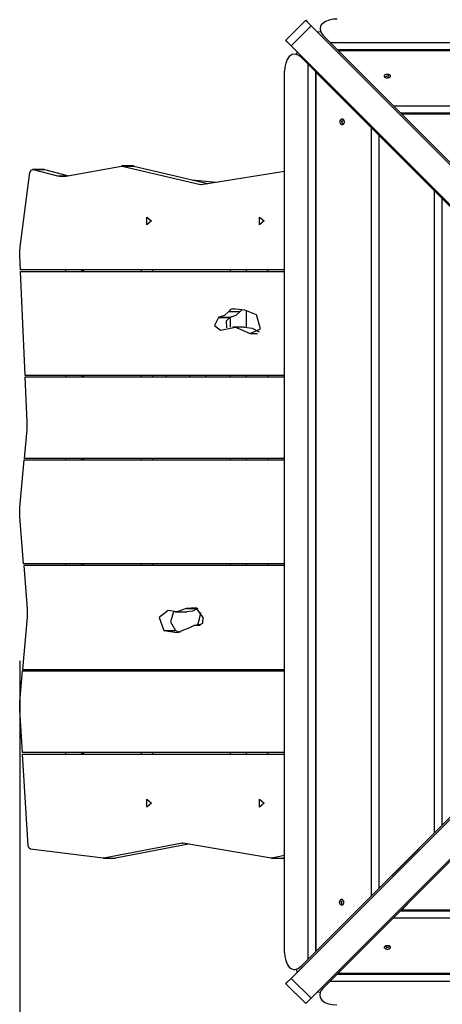
# Model space of a CAD drawing. Units: inches. Extents: x 204 to 390, y 93 to 326.
# Drawn here: x 226 to 232, y 149 to 163 of the extents above; entities that cross this region are included whole.
import ezdxf

# ---------------------------------------------------------------- set-up
doc = ezdxf.new("R2010")
doc.units = ezdxf.units.IN
doc.header["$MEASUREMENT"] = 0
doc.layers.add('Ebene 1', color=7, linetype='Continuous')

# ---------------------------------------------------------------- blocks, each defined once
blk = doc.blocks.new('block 2')
at = {"layer": 'Ebene 1', "color": 179, "lineweight": 25, "true_color": 0x1a171b}
for points in [[(230.536, 162.546), (230.48, 162.543), (230.427, 162.532), (230.377, 162.512), (230.337, 162.484), (230.322, 162.467), (230.312, 162.447), (230.306, 162.426), (230.306, 162.405), (230.32, 162.363), (230.349, 162.325)], [(230.113, 162.53), (229.845, 162.261)], [(230.186, 162.457), (229.918, 162.188)], [(230.113, 162.53), (230.133, 162.511), (230.186, 162.457)], [(236.465, 156.178), (230.186, 162.457)], [(230.267, 162.376), (230.313, 162.381)], [(230.349, 162.325), (230.483, 162.19)], [(230.349, 162.325), (230.443, 162.231)], [(229.918, 162.188), (229.864, 162.242), (229.845, 162.261)], [(236.197, 155.909), (229.918, 162.188)], [(230.443, 162.231), (242.494, 162.231)], [(230.443, 162.231), (230.568, 162.106)], [(230.787, 161.887), (230.483, 162.19)], [(230.05, 162.032), (230.012, 162.061), (229.97, 162.075), (229.928, 162.069), (229.891, 162.044), (229.862, 162.004), (229.843, 161.954), (229.831, 161.901), (229.828, 161.845)], [(229.994, 162.068), (229.999, 162.107)], [(230.185, 161.897), (230.05, 162.032)], [(230.144, 161.937), (230.05, 162.032)], [(242.394, 162.131), (230.543, 162.131)], [(230.55, 162.123), (242.387, 162.123)], [(230.565, 162.109), (230.55, 162.123)], [(230.55, 162.123), (230.874, 161.8), (231.295, 161.379)], [(230.58, 162.093), (230.565, 162.109)], [(230.568, 162.106), (230.694, 161.98)], [(230.694, 161.98), (230.58, 162.093)], [(230.144, 149.887), (230.144, 161.937)], [(230.269, 161.813), (230.144, 161.937)], [(230.185, 161.897), (230.488, 161.593)], [(230.694, 161.98), (230.787, 161.887)], [(230.787, 161.887), (230.694, 161.98)], [(231.639, 161.034), (230.787, 161.887)], [(229.828, 149.979), (229.828, 161.845)], [(230.244, 161.838), (230.244, 149.987)], [(230.251, 149.994), (230.251, 161.831)], [(230.996, 161.085), (230.575, 161.506), (230.251, 161.831)], [(230.251, 161.831), (230.266, 161.816)], [(230.266, 161.816), (230.282, 161.8)], [(230.395, 161.687), (230.269, 161.813)], [(230.282, 161.8), (230.395, 161.687)], [(231.183, 161.759), (231.179, 161.761), (231.176, 161.764), (231.173, 161.769), (231.171, 161.773), (231.17, 161.778), (231.171, 161.782), (231.172, 161.787), (231.175, 161.791), (231.178, 161.795), (231.183, 161.798), (231.188, 161.801), (231.193, 161.803), (231.2, 161.805), (231.207, 161.805), (231.214, 161.805), (231.22, 161.805), (231.227, 161.803), (231.233, 161.801), (231.238, 161.798), (231.243, 161.795), (231.246, 161.791), (231.249, 161.787), (231.25, 161.782), (231.251, 161.778), (231.25, 161.773), (231.248, 161.769), (231.245, 161.765), (231.241, 161.761), (231.236, 161.758), (231.231, 161.755), (231.225, 161.753), (231.218, 161.752), (231.211, 161.751), (231.204, 161.751), (231.198, 161.752), (231.192, 161.754), (231.187, 161.757), (231.183, 161.759), (231.183, 161.759)], [(231.181, 161.769), (231.224, 161.786), (231.228, 161.753)], [(231.193, 161.753), (231.184, 161.76), (231.181, 161.769)], [(230.488, 161.593), (230.395, 161.687)], [(230.395, 161.687), (230.488, 161.593)], [(230.488, 161.593), (231.34, 160.74)], [(231.295, 161.379), (241.641, 161.379)], [(231.295, 161.379), (231.42, 161.254)], [(241.541, 161.279), (231.395, 161.279)], [(231.402, 161.272), (241.534, 161.272)], [(231.417, 161.257), (231.402, 161.272)], [(231.402, 161.272), (231.726, 160.948), (232.147, 160.527)], [(231.432, 161.241), (231.417, 161.257)], [(231.42, 161.254), (231.546, 161.128)], [(231.546, 161.128), (231.432, 161.241)], [(230.622, 161.136), (230.62, 161.132), (230.617, 161.129), (230.612, 161.126), (230.608, 161.124), (230.604, 161.123), (230.599, 161.123), (230.595, 161.125), (230.591, 161.127), (230.587, 161.131), (230.584, 161.135), (230.581, 161.141), (230.579, 161.146), (230.577, 161.153), (230.576, 161.159), (230.576, 161.166), (230.577, 161.173), (230.578, 161.179), (230.58, 161.185), (230.583, 161.19), (230.587, 161.194), (230.591, 161.198), (230.595, 161.2), (230.599, 161.202), (230.604, 161.202), (230.608, 161.202), (230.612, 161.2), (230.616, 161.197), (230.62, 161.193), (230.623, 161.188), (230.626, 161.183), (230.628, 161.177), (230.629, 161.171), (230.63, 161.164), (230.629, 161.157), (230.628, 161.151), (230.627, 161.144), (230.625, 161.14), (230.622, 161.136), (230.622, 161.136)], [(230.612, 161.133), (230.595, 161.176), (230.627, 161.18)], [(230.627, 161.145), (230.621, 161.136), (230.612, 161.133)], [(230.996, 150.739), (230.996, 161.085)], [(231.121, 160.96), (230.996, 161.085)], [(231.639, 161.034), (231.546, 161.128)], [(231.546, 161.128), (231.639, 161.034)], [(231.095, 160.985), (231.095, 150.839)], [(231.103, 150.846), (231.103, 160.978)], [(231.848, 160.232), (231.427, 160.654), (231.103, 160.978)], [(231.103, 160.978), (231.118, 160.963)], [(231.118, 160.963), (231.133, 160.948)], [(231.247, 160.834), (231.121, 160.96)], [(232.491, 160.183), (231.639, 161.034)], [(231.133, 160.948), (231.247, 160.834)], [(231.247, 160.834), (231.34, 160.74)], [(231.34, 160.74), (231.247, 160.834)], [(231.34, 160.74), (232.192, 159.888)], [(226.881, 160.429), (227.633, 160.568)], [(227.633, 160.568), (227.638, 160.569), (227.643, 160.568)], [(227.793, 160.569), (227.638, 160.569)], [(227.643, 160.568), (228.694, 160.321)], [(227.643, 160.568), (227.799, 160.568)], [(227.793, 160.569), (227.796, 160.569), (227.799, 160.568)], [(227.799, 160.568), (228.793, 160.334)], [(226.268, 159.481), (226.4, 160.481)], [(226.4, 160.481), (226.415, 160.513), (226.442, 160.521)], [(226.59, 160.522), (226.435, 160.522)], [(226.442, 160.521), (226.77, 160.434)], [(226.442, 160.521), (226.597, 160.521)], [(226.59, 160.522), (226.594, 160.522), (226.597, 160.521)], [(226.597, 160.521), (226.917, 160.436)], [(226.77, 160.434), (226.904, 160.434)], [(226.77, 160.434), (226.825, 160.425), (226.881, 160.429)], [(228.704, 160.32), (229.828, 160.497)], [(228.584, 160.383), (228.906, 160.352)], [(228.694, 160.321), (228.706, 160.321)], [(228.694, 160.321), (228.699, 160.32), (228.704, 160.32)], [(231.848, 151.591), (231.848, 160.232)], [(231.972, 160.107), (231.848, 160.232)], [(231.947, 160.133), (231.947, 151.69)], [(228.034, 159.829), (227.971, 159.777), (227.971, 159.881), (228.034, 159.829), (228.034, 159.829)], [(229.554, 159.829), (229.491, 159.777), (229.491, 159.881), (229.554, 159.829), (229.554, 159.829)], [(226.262, 159.357), (226.262, 159.419), (226.268, 159.481)], [(226.271, 159.169), (226.262, 159.357)], [(229.828, 159.169), (226.271, 159.169)], [(226.335, 157.749), (226.272, 159.149)], [(226.272, 159.149), (229.828, 159.149)], [(226.883, 159.149), (226.883, 159.169)], [(227.096, 159.149), (227.096, 159.169)], [(227.109, 159.149), (227.109, 159.169)], [(227.122, 159.169), (227.122, 159.149)], [(227.9, 159.149), (227.9, 159.169)], [(228.056, 159.149), (228.056, 159.169)], [(229.101, 159.149), (229.101, 159.169)], [(229.314, 159.149), (229.314, 159.169)], [(229.599, 159.169), (229.599, 159.149)], [(229.075, 158.61), (229.017, 158.553), (228.948, 158.531)], [(229.129, 158.643), (229.1, 158.634), (229.075, 158.61)], [(229.075, 158.61), (229.23, 158.61)], [(229.23, 158.61), (229.173, 158.553), (229.104, 158.531)], [(229.129, 158.643), (229.156, 158.643)], [(229.448, 158.564), (229.291, 158.625), (229.129, 158.643)], [(229.254, 158.633), (229.241, 158.624), (229.23, 158.61)], [(229.314, 158.398), (229.314, 158.619)], [(229.364, 158.311), (229.503, 158.374), (229.448, 158.564)], [(228.936, 158.53), (228.882, 158.419), (228.967, 158.356)], [(228.948, 158.531), (228.942, 158.531), (228.936, 158.53)], [(228.936, 158.53), (229.092, 158.53)], [(228.948, 158.531), (229.104, 158.531)], [(229.092, 158.53), (229.041, 158.477), (229.047, 158.387)], [(229.104, 158.531), (229.098, 158.531), (229.092, 158.53)], [(229.101, 158.397), (229.101, 158.531)], [(228.967, 158.356), (229.169, 158.397), (229.364, 158.311)], [(229.288, 158.399), (229.133, 158.399)], [(229.288, 158.399), (229.389, 158.383), (229.485, 158.337)], [(229.364, 158.311), (229.462, 158.311)], [(229.828, 157.749), (226.335, 157.749)], [(226.363, 157.117), (226.336, 157.729)], [(226.336, 157.729), (229.828, 157.729)], [(226.883, 157.729), (226.883, 157.749)], [(227.096, 157.729), (227.096, 157.749)], [(227.109, 157.729), (227.109, 157.749)], [(227.122, 157.749), (227.122, 157.729)], [(227.9, 157.729), (227.9, 157.749)], [(228.056, 157.729), (228.056, 157.749)], [(228.237, 157.749), (228.233, 157.739), (228.228, 157.729)], [(228.558, 157.729), (228.553, 157.739), (228.549, 157.749)], [(228.77, 157.729), (228.766, 157.739), (228.761, 157.749)], [(229.101, 157.729), (229.101, 157.749)], [(229.314, 157.729), (229.314, 157.749)], [(229.599, 157.749), (229.599, 157.729)], [(226.361, 157.021), (226.364, 157.069), (226.363, 157.117)], [(226.325, 156.629), (226.361, 157.021)], [(226.265, 155.969), (226.323, 156.61)], [(226.323, 156.61), (229.828, 156.61)], [(229.828, 156.629), (226.325, 156.629)], [(226.883, 156.61), (226.883, 156.629)], [(227.096, 156.61), (227.096, 156.629)], [(227.109, 156.61), (227.109, 156.629)], [(227.122, 156.629), (227.122, 156.609)], [(227.9, 156.609), (227.9, 156.629)], [(228.056, 156.609), (228.056, 156.629)], [(229.101, 156.61), (229.101, 156.629)], [(229.314, 156.609), (229.314, 156.629)], [(229.599, 156.629), (229.599, 156.609)], [(226.264, 155.85), (226.262, 155.909), (226.265, 155.969)], [(226.314, 155.209), (226.264, 155.85)], [(236.197, 155.909), (229.918, 149.63)], [(236.465, 155.64), (230.186, 149.361)], [(229.828, 155.209), (226.314, 155.209)], [(226.316, 155.189), (226.361, 154.607)], [(229.828, 155.189), (226.316, 155.189)], [(226.883, 155.189), (226.883, 155.209)], [(227.096, 155.189), (227.096, 155.209)], [(227.109, 155.189), (227.109, 155.209)], [(227.122, 155.209), (227.122, 155.189)], [(227.9, 155.189), (227.9, 155.209)], [(228.056, 155.189), (228.056, 155.209)], [(229.101, 155.189), (229.101, 155.209)], [(229.314, 155.189), (229.314, 155.209)], [(229.599, 155.209), (229.599, 155.189)], [(226.361, 154.607), (226.363, 154.549), (226.361, 154.492)], [(228.502, 154.611), (228.383, 154.566), (228.259, 154.583)], [(228.731, 154.489), (228.635, 154.618), (228.502, 154.611)], [(228.502, 154.611), (228.648, 154.611)], [(228.658, 154.611), (228.586, 154.576), (228.51, 154.564)], [(226.361, 154.492), (226.301, 153.789)], [(228.259, 154.583), (228.138, 154.489), (228.201, 154.315)], [(228.333, 154.565), (228.29, 154.43), (228.357, 154.315)], [(228.355, 154.564), (228.51, 154.564)], [(228.661, 154.388), (228.682, 154.469), (228.702, 154.554)], [(228.675, 154.385), (228.725, 154.414), (228.731, 154.489)], [(228.201, 154.315), (228.381, 154.285), (228.554, 154.356)], [(228.554, 154.356), (228.613, 154.384), (228.675, 154.385)], [(228.7, 154.388), (228.645, 154.388)], [(228.675, 154.385), (228.691, 154.385)], [(228.201, 154.315), (228.357, 154.315)], [(228.357, 154.315), (228.389, 154.302), (228.421, 154.293)], [(226.262, 153.904), (226.262, 101.372)], [(226.264, 153.351), (226.299, 153.769)], [(226.299, 153.769), (229.828, 153.769)], [(226.301, 153.789), (229.828, 153.789)], [(226.883, 153.769), (226.883, 153.789)], [(227.096, 153.769), (227.096, 153.789)], [(227.109, 153.769), (227.109, 153.789)], [(227.122, 153.789), (227.122, 153.769)], [(227.9, 153.769), (227.9, 153.789)], [(228.056, 153.769), (228.056, 153.789)], [(228.802, 153.769), (228.803, 153.78), (228.804, 153.789)], [(228.806, 153.789), (228.804, 153.78), (228.803, 153.769)], [(228.823, 153.773), (228.821, 153.769)], [(228.825, 153.769), (228.823, 153.773)], [(228.842, 153.769), (228.841, 153.78), (228.84, 153.789)], [(228.842, 153.789), (228.843, 153.78), (228.844, 153.769)], [(229.101, 153.769), (229.101, 153.789)], [(229.314, 153.769), (229.314, 153.789)], [(229.599, 153.789), (229.599, 153.769)], [(226.263, 153.247), (226.261, 153.299), (226.264, 153.351)], [(226.299, 152.669), (226.263, 153.247)], [(229.828, 152.669), (226.299, 152.669)], [(226.377, 151.414), (226.3, 152.649)], [(226.3, 152.649), (229.828, 152.649)], [(226.883, 152.649), (226.883, 152.669)], [(227.096, 152.649), (227.096, 152.669)], [(227.109, 152.649), (227.109, 152.669)], [(227.122, 152.669), (227.122, 152.649)], [(227.9, 152.649), (227.9, 152.669)], [(228.056, 152.649), (228.056, 152.669)], [(229.101, 152.649), (229.101, 152.669)], [(229.314, 152.649), (229.314, 152.669)], [(229.599, 152.669), (229.599, 152.649)], [(228.034, 151.989), (227.971, 151.937), (227.971, 152.041), (228.034, 151.989), (228.034, 151.989)], [(229.554, 151.989), (229.491, 151.937), (229.491, 152.041), (229.554, 151.989), (229.554, 151.989)], [(232.192, 151.935), (231.34, 151.083)], [(231.848, 151.591), (231.972, 151.715)], [(231.103, 150.846), (231.427, 151.169), (231.848, 151.591)], [(231.634, 150.784), (232.487, 151.636)], [(226.409, 151.369), (226.387, 151.383), (226.377, 151.414)], [(228.447, 151.448), (227.395, 151.25)], [(228.534, 151.435), (227.55, 151.25)], [(228.456, 151.448), (228.451, 151.449), (228.447, 151.448)], [(228.447, 151.448), (228.457, 151.448)], [(229.649, 151.25), (228.456, 151.448)], [(227.387, 151.25), (226.409, 151.369)], [(229.828, 151.284), (229.658, 151.25)], [(232.143, 151.292), (231.721, 150.871), (231.397, 150.547)], [(227.395, 151.25), (227.391, 151.25), (227.387, 151.25)], [(227.39, 151.25), (227.546, 151.25)], [(227.395, 151.25), (227.55, 151.25)], [(227.55, 151.25), (227.548, 151.25), (227.546, 151.25)], [(229.658, 151.25), (229.654, 151.25), (229.649, 151.25)], [(229.653, 151.25), (229.809, 151.25)], [(229.658, 151.25), (229.814, 151.25)], [(229.814, 151.25), (229.811, 151.25), (229.809, 151.25)], [(229.828, 151.253), (229.814, 151.25)], [(231.34, 151.083), (230.488, 150.231)], [(231.34, 151.083), (231.247, 150.99)], [(231.247, 150.99), (231.34, 151.083)], [(231.133, 150.876), (231.118, 150.86)], [(231.121, 150.864), (231.247, 150.99)], [(231.247, 150.99), (231.133, 150.876)], [(230.781, 149.932), (231.634, 150.784)], [(230.996, 150.739), (231.121, 150.864)], [(231.118, 150.86), (231.103, 150.846)], [(231.541, 150.691), (231.634, 150.784)], [(231.634, 150.784), (231.541, 150.691)], [(230.251, 149.994), (230.575, 150.317), (230.996, 150.739)], [(230.616, 150.627), (230.613, 150.623), (230.61, 150.62), (230.606, 150.617), (230.602, 150.615), (230.597, 150.614), (230.592, 150.615), (230.588, 150.616), (230.584, 150.619), (230.58, 150.622), (230.576, 150.626), (230.574, 150.632), (230.572, 150.637), (230.57, 150.644), (230.569, 150.651), (230.569, 150.658), (230.57, 150.664), (230.571, 150.671), (230.574, 150.677), (230.576, 150.682), (230.58, 150.687), (230.584, 150.69), (230.588, 150.693), (230.592, 150.694), (230.597, 150.694), (230.601, 150.694), (230.606, 150.692), (230.61, 150.689), (230.613, 150.685), (230.617, 150.68), (230.62, 150.675), (230.622, 150.668), (230.623, 150.662), (230.623, 150.655), (230.623, 150.649), (230.622, 150.642), (230.62, 150.636), (230.618, 150.631), (230.616, 150.627), (230.616, 150.627)], [(230.605, 150.624), (230.589, 150.668), (230.621, 150.672)], [(230.621, 150.637), (230.614, 150.628), (230.605, 150.624)], [(231.541, 150.691), (231.414, 150.564)], [(231.427, 150.577), (231.541, 150.691)], [(231.414, 150.564), (231.29, 150.44)], [(231.389, 150.54), (241.536, 150.54)], [(231.397, 150.547), (231.412, 150.562)], [(241.529, 150.547), (231.397, 150.547)], [(231.412, 150.562), (231.427, 150.577)], [(231.29, 150.44), (230.868, 150.019), (230.544, 149.695)], [(241.636, 150.44), (231.29, 150.44)], [(230.488, 150.231), (230.185, 149.927)], [(230.395, 150.138), (230.488, 150.231)], [(230.488, 150.231), (230.395, 150.138)], [(230.269, 150.012), (230.395, 150.138)], [(230.395, 150.138), (230.282, 150.024)], [(229.828, 149.979), (229.831, 149.924), (229.843, 149.87), (229.862, 149.821), (229.89, 149.781), (229.908, 149.766), (229.927, 149.756), (229.948, 149.75), (229.97, 149.75), (230.012, 149.763), (230.05, 149.792)], [(230.144, 149.887), (230.269, 150.012)], [(230.266, 150.008), (230.251, 149.994)], [(230.282, 150.024), (230.266, 150.008)], [(231.239, 150.066), (231.243, 150.064), (231.246, 150.06), (231.249, 150.057), (231.251, 150.052), (231.251, 150.048), (231.251, 150.043), (231.25, 150.038), (231.247, 150.035), (231.244, 150.031), (231.239, 150.027), (231.234, 150.025), (231.228, 150.022), (231.222, 150.021), (231.215, 150.02), (231.209, 150.02), (231.202, 150.021), (231.196, 150.022), (231.19, 150.024), (231.185, 150.027), (231.18, 150.031), (231.177, 150.034), (231.174, 150.038), (231.173, 150.043), (231.172, 150.047), (231.173, 150.052), (231.175, 150.056), (231.178, 150.06), (231.181, 150.064), (231.187, 150.067), (231.192, 150.07), (231.198, 150.072), (231.204, 150.074), (231.211, 150.074), (231.218, 150.074), (231.224, 150.072), (231.23, 150.07), (231.235, 150.069), (231.239, 150.066), (231.239, 150.066)], [(231.242, 150.056), (231.198, 150.039), (231.194, 150.071)], [(231.229, 150.071), (231.238, 150.065), (231.242, 150.056)], [(230.05, 149.792), (230.185, 149.927)], [(230.05, 149.792), (230.144, 149.887)], [(230.478, 149.628), (230.781, 149.932)], [(230.688, 149.839), (230.562, 149.713)], [(230.574, 149.725), (230.688, 149.839)], [(230.781, 149.932), (230.688, 149.839)], [(230.688, 149.839), (230.781, 149.932)], [(229.999, 149.711), (229.993, 149.757)], [(230.562, 149.713), (230.437, 149.588)], [(230.537, 149.687), (242.388, 149.687)], [(230.544, 149.695), (230.559, 149.71)], [(242.381, 149.695), (230.544, 149.695)], [(230.559, 149.71), (230.574, 149.725)], [(229.845, 149.557), (229.864, 149.577), (229.918, 149.63)], [(229.845, 149.557), (230.113, 149.289)], [(229.918, 149.63), (230.186, 149.361)], [(230.478, 149.628), (230.343, 149.494)], [(230.437, 149.588), (230.343, 149.494)], [(242.487, 149.588), (230.437, 149.588)], [(230.307, 149.438), (230.267, 149.443)], [(230.343, 149.494), (230.313, 149.456), (230.3, 149.414), (230.305, 149.372), (230.331, 149.335), (230.371, 149.306), (230.42, 149.287), (230.474, 149.276), (230.53, 149.272)], [(230.186, 149.361), (230.133, 149.308), (230.113, 149.289)]]:
    blk.add_lwpolyline(points, dxfattribs=at)

msp = doc.modelspace()

# ---------------------------------------------------------------- block references
at = {"layer": 'Ebene 1'}
msp.add_blockref('block 2', (0, 0), dxfattribs=at)

doc.saveas('drawing.dxf')
